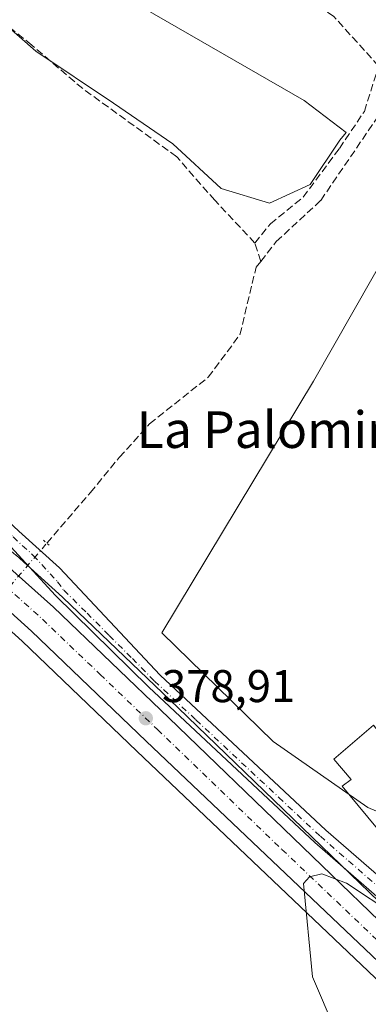
# Model space of a CAD drawing. Units: metres. Extents: x 608733 to 612222, y 4645993 to 4648359.
# Drawn here: x 610605 to 610681, y 4647441 to 4647656 of the extents above; entities that cross this region are included whole.
import ezdxf
from ezdxf.enums import TextEntityAlignment as Align

# ---------------------------------------------------------------- set-up
doc = ezdxf.new("R2010")
doc.units = ezdxf.units.M
doc.header["$MEASUREMENT"] = 0
for name, pattern in [('DGN Style 3', [2.307223458686699, 1.648016756204785, -0.6592067024819142]), ('DGN Style 4', [2.6384748266838614, 1.318413404963828, -0.6592067024819142, 0.001648016756204785, -0.6592067024819142]), ('DGN Style 5', [1.1536117293433497, 0.4944050268614355, -0.6592067024819142])]:
    doc.linetypes.add(name, pattern=pattern)
for name, color, linetype, lineweight in [('Camino Cxs', 7, 'Continuous', 0), ('Camino eje', 30, 'DGN Style 4', 13), ('Carretera de calzada única Cxs', 7, 'Continuous', 13), ('Carretera de calzada única eje', 7, 'DGN Style 4', 0), ('Corriente artificial lineal', 4, 'DGN Style 3', 13), ('Corriente artificial lineal oculto', 135, 'DGN Style 4', 13), ('Cultivos herbáceos CxS', 92, 'Continuous', 0), ('Cultivos leñosos CxS', 92, 'Continuous', 0), ('Curva de nivel normal', 30, 'Continuous', 0), ('Edificación Cxs', 1, 'Continuous', 13), ('Núcleo urbano CxS', 7, 'Continuous', 0), ('Puente lineal', 2, 'DGN Style 5', 0), ('Punto de cota en terreno', 7, 'Continuous', 0), ('Rótulo de punto de cota en terreno', 7, 'Continuous', 0), ('Texto cartográfico', 7, 'Continuous', 0), ('Vegetación y arbolados urbanos CxS', 151, 'Continuous', 0)]:
    doc.layers.add(name, color=color, linetype=linetype, lineweight=lineweight)
doc.styles.add('Style-Arial', font='txt')

# ---------------------------------------------------------------- blocks, each defined once
blk = doc.blocks.new('*U17')
at = {"layer": 'Cultivos herbáceos CxS', "color": 92, "linetype": 'Continuous', "lineweight": 0}
blk.add_polyline3d([(610445.0663000002, 4647610.2839, 376.8233999999939), (610464.0762999998, 4647604.7927, 376.9036000000052), (610478.5746999999, 4647600.039100001, 376.938599999994), (610498.3463000003, 4647592.1325, 377.0528000000049), (610514.4258000003, 4647584.747099999, 377.1015999999945), (610531.1706999998, 4647575.953299999, 377.1401000000042), (610544.8367, 4647567.7675, 377.2688999999955), (610561.1253000004, 4647557.097300001, 377.3796000000002), (610568.8161000004, 4647551.6941, 377.522299999997), (610581.1272999998, 4647541.960100001, 377.6413999999932), (610595.7861000003, 4647529.490700001, 378.0157999999938), (610605.7401000002, 4647520.559900001, 378.3527000000031), (610630.8384999996, 4647496.5101, 378.777700000006), (610685.9726999998, 4647444.076300001, 380.8224000000046)], dxfattribs=at)
blk = doc.blocks.new('5PATER')
at = {"layer": 'Vegetación y arbolados urbanos CxS', "linetype": 'Continuous', "lineweight": 0}
h = blk.add_hatch(color=51, dxfattribs=at)
edge = h.paths.add_edge_path()
edge.add_ellipse((0, 0), major_axis=(-0.1095731443231308, -0.1110710700762829), ratio=0.9994222409660322, start_angle=0, end_angle=360)

msp = doc.modelspace()

# ---------------------------------------------------------------- linework, layer by layer
at = {"layer": 'Camino Cxs', "color": 7, "linetype": 'Continuous', "lineweight": 0}
for points in [[(610695.7600999996, 4647448.2501, 381.2087999999931), (610697.1601, 4647450.670100001, 381.0573000000004), (610694.3800999997, 4647454.630100001, 380.7725999999966), (610692.2701000003, 4647456.920100001, 380.4578000000038), (610669.7500999998, 4647476.520099999, 379.4720999999991), (610633.4301000005, 4647510.5101, 378.6895999999979), (610613.0701000001, 4647530.5101, 378.3619999999937), (610602.4600999998, 4647542.040100001, 377.7838999999949), (610599.0100999996, 4647545.280099999, 377.6462999999931), (610577.2001, 4647562.9801, 377.1511000000028), (610549.8701, 4647582.770099999, 376.7470999999932), (610524.6001000004, 4647596.050100001, 376.8894), (610502.6901000004, 4647605.720100001, 377.1009999999951), (610484.3701, 4647612.7401, 376.7574000000022), (610459.2600999996, 4647620.840100001, 376.5823999999994), (610444.7801000001, 4647624.9801, 376.6398000000045), (610435.0800999999, 4647627.370100001, 376.6781999999948), (610380.1901000004, 4647639.2401, 376.4716999999946), (610338.8101000005, 4647648.3301, 376.3849999999948), (610332.3501000004, 4647649.0601, 376.5084000000061)], [(610460.2701000003, 4647624.1801, 376.2728999999963), (610485.5301000001, 4647616.040100001, 376.3843000000052), (610499.2701000003, 4647610.780099999, 376.8209000000061), (610504.0201000003, 4647608.960100001, 376.8430999999982), (610526.1201, 4647599.200099999, 376.5191999999952), (610552.0000999998, 4647585.720100001, 376.4247000000032), (610579.4101, 4647565.870100001, 376.9121000000014), (610601.4001000002, 4647548.030099999, 377.3824000000022), (610605.0500999996, 4647544.610099999, 377.6965999999957), (610613.9101, 4647536.5601, 378.6129999999976), (610635.9501, 4647513.140100001, 378.6097000000009), (610672.2001, 4647479.2301, 379.3944000000047), (610694.8201000001, 4647459.540100001, 380.2709999999934)], [(610692.2701000003, 4647456.920100001, 380.4578000000038), (610669.7500999998, 4647476.520099999, 379.4720999999991), (610633.4301000005, 4647510.5101, 378.6895999999979), (610613.0701000001, 4647530.5101, 378.3619999999937), (610602.4600999998, 4647542.040100001, 377.7838999999949), (610599.0100999996, 4647545.280099999, 377.6462999999931), (610577.2001, 4647562.9801, 377.1511000000028), (610549.8701, 4647582.770099999, 376.7470999999932), (610524.6001000004, 4647596.050100001, 376.8894), (610502.6901000004, 4647605.720100001, 377.1009999999951), (610484.3701, 4647612.7401, 376.7574000000022), (610459.2600999996, 4647620.840100001, 376.5823999999994)], [(610504.0201000003, 4647608.960100001, 376.8430999999982), (610526.1201, 4647599.200099999, 376.5191999999952), (610552.0000999998, 4647585.720100001, 376.4247000000032), (610579.4101, 4647565.870100001, 376.9121000000014), (610601.4001000002, 4647548.030099999, 377.3824000000022), (610605.0500999996, 4647544.610099999, 377.6965999999957), (610613.9101, 4647536.5601, 378.6129999999976), (610635.9501, 4647513.140100001, 378.6097000000009), (610672.2001, 4647479.2301, 379.3944000000047), (610694.8201000001, 4647459.540100001, 380.2709999999934), (610697.2301000003, 4647456.920100001, 380.551999999996), (610700.3400999998, 4647452.4801, 381.2912000000069), (610702.3701, 4647447.9301, 382.1046999999962), (610703.2966999998, 4647441.883099999, 381.9964000000036)]]:
    msp.add_polyline3d(points, dxfattribs=at)
at = {"layer": 'Camino eje', "color": 30, "linetype": 'DGN Style 4', "lineweight": 13}
for points in [[(610501.0834999997, 4647608.2105, 376.9370999999956), (610503.3551000003, 4647607.340100001, 376.9676000000036), (610514.3101000005, 4647602.505100001, 376.8709999999992), (610525.3601000002, 4647597.6251, 376.6609000000026), (610537.9951, 4647590.985099999, 376.6242000000057), (610550.9351000005, 4647584.245100001, 376.5688999999985), (610578.3051000005, 4647564.425100001, 377.0002999999998), (610589.2100999998, 4647555.575099999, 377.1811000000016), (610600.2050999999, 4647546.655099999, 377.473800000007), (610602.0301000001, 4647544.9451, 377.5801000000066), (610603.7550999997, 4647543.325099999, 377.7287000000069), (610608.1851000005, 4647539.300100001, 378.1306000000041), (610613.4901000002, 4647533.5351, 378.3622999999934), (610614.8501000004, 4647531.700099999, 378.3301000000066), (610619.9401000004, 4647526.700099999, 378.4339999999939), (610624.7701000003, 4647521.762499999, 378.4943999999959)], [(610624.7701000003, 4647521.762499999, 378.4943999999959), (610629.8601000002, 4647516.762499999, 378.5657999999967), (610634.6901000004, 4647511.825099999, 378.6388000000007), (610643.7701000003, 4647503.327500001, 378.7476000000024), (610661.8951000003, 4647486.372500001, 379.1570000000065), (610670.9751000004, 4647477.8751, 379.3888000000007), (610693.5450999998, 4647458.2301, 380.3334999999934), (610695.8051000005, 4647455.7751, 380.6413999999932), (610697.1951000001, 4647453.795100001, 380.8196999999927), (610698.7500999998, 4647451.575099999, 381.1606999999931), (610700.5800999999, 4647447.470100001, 381.8337999999931), (610698.8101000005, 4647441.6601, 381.9931999999972)]]:
    msp.add_polyline3d(points, dxfattribs=at)
at = {"layer": 'Carretera de calzada única Cxs', "color": 7, "linetype": 'Continuous', "lineweight": 13}
for points in [[(610331.1700999998, 4647647.770099999, 376.632500000007), (610426.5800999999, 4647625.380100001, 377.0016999999934), (610447.7100999998, 4647620.050100001, 376.9974999999977), (610467.0500999996, 4647614.460100001, 377.0801000000066), (610482.0301000001, 4647609.550100001, 377.1618000000017), (610502.3400999998, 4647601.420100001, 377.3554000000004), (610518.8901000004, 4647593.8301, 377.3108999999968), (610536.1201, 4647584.770099999, 377.3610999999946), (610550.2100999998, 4647576.340100001, 377.4872999999934), (610566.8800999997, 4647565.380100001, 377.5678000000044), (610574.8501000004, 4647559.780099999, 377.6447999999946), (610587.5301000001, 4647549.7601, 377.8383000000031), (610602.4301000005, 4647537.090100001, 378.2899999999936), (610612.6001000004, 4647527.950099999, 378.4774000000034), (610637.8201000001, 4647503.790100001, 378.8337999999931), (610692.2500999998, 4647451.3201, 381.1125999999931), (610695.7600999996, 4647448.2501, 381.2087999999931)], [(610447.7100999998, 4647620.050100001, 376.9974999999977), (610467.0500999996, 4647614.460100001, 377.0801000000066), (610482.0301000001, 4647609.550100001, 377.1618000000017), (610502.3400999998, 4647601.420100001, 377.3554000000004), (610518.8901000004, 4647593.8301, 377.3108999999968), (610536.1201, 4647584.770099999, 377.3610999999946), (610550.2100999998, 4647576.340100001, 377.4872999999934), (610566.8800999997, 4647565.380100001, 377.5678000000044), (610574.8501000004, 4647559.780099999, 377.6447999999946), (610587.5301000001, 4647549.7601, 377.8383000000031), (610602.4301000005, 4647537.090100001, 378.2899999999936), (610612.6001000004, 4647527.950099999, 378.4774000000034), (610637.8201000001, 4647503.790100001, 378.8337999999931), (610692.2500999998, 4647451.3201, 381.1125999999931)], [(610688.0401, 4647446.2501, 381.1212999999989), (610632.9101, 4647498.6801, 378.8543000000063), (610607.7801000001, 4647522.7601, 378.3408000000054), (610597.7600999996, 4647531.7501, 378.1631000000052), (610589.0789999999, 4647539.134600001, 377.9428999999946), (610586.0038999999, 4647541.750299999, 377.8916000000027), (610583.0301000001, 4647544.280099999, 377.820200000002), (610570.6101000002, 4647554.100099999, 377.6778000000049), (610562.8101000005, 4647559.5801, 377.539499999999), (610546.4301000005, 4647570.3101, 377.4048000000039), (610532.6401000004, 4647578.5701, 377.2955999999977), (610515.7500999998, 4647587.440099999, 377.1941999999981), (610506.6429000003, 4647591.623199999, 377.1753000000026), (610504.6966000004, 4647592.517100001, 377.1736999999994), (610503.1567000002, 4647593.224400001, 377.1812000000064), (610499.5301000001, 4647594.890100001, 377.2045999999973), (610479.6001000004, 4647602.860099999, 377.0920000000042), (610464.9600999998, 4647607.6601, 377.0586000000039), (610445.8501000004, 4647613.1801, 376.9431000000041)], [(610709.2967999997, 4647430.133500001, 382.9036999999953), (610698.3601000002, 4647438.140100001, 383.7007000000012), (610688.0401, 4647446.2501, 381.1212999999989), (610632.9101, 4647498.6801, 378.8543000000063), (610607.7801000001, 4647522.7601, 378.3408000000054), (610597.7600999996, 4647531.7501, 378.1631000000052), (610589.0789999999, 4647539.134600001, 377.9428999999946)]]:
    msp.add_polyline3d(points, dxfattribs=at)
at = {"layer": 'Carretera de calzada única eje', "color": 7, "linetype": 'DGN Style 4', "lineweight": 0}
msp.add_polyline3d([(610589.9061000004, 4647543.083100001, 378.0385999999999), (610600.0900999998, 4647534.420100001, 378.2284999999974), (610610.1901000004, 4647525.350099999, 378.430600000007), (610622.8000999996, 4647513.280099999, 378.6362999999984), (610635.3601000002, 4647501.2301, 378.8923000000068), (610662.5800999999, 4647475.0001, 379.6889999999985), (610690.1401000004, 4647448.780099999, 381.0924999999988), (610693.6501000002, 4647445.710100001, 381.2817000000068), (610694.7402999997, 4647444.8543, 381.3445000000065)], dxfattribs=at)
at = {"layer": 'Corriente artificial lineal', "color": 4, "linetype": 'DGN Style 3', "lineweight": 13, "extrusion": (-0.01604263605682609, 0.05025933343825635, 0.9986073468739805), "elevation": 224165.6336828989, "flags": 128}
msp.add_lwpolyline([(-1994992.718801926, -4235903.22722922), (-1994992.718801926, -4235907.448420168)], dxfattribs=at)
at = {"layer": 'Corriente artificial lineal', "color": 4, "linetype": 'DGN Style 3', "lineweight": 13}
for points in [[(610657.9319000002, 4647603.5844, 377.2638000000007), (610661.3400999998, 4647607.9101, 377.2848999999987), (610671.0601000005, 4647616.9001, 377.0896999999969), (610683.7401000002, 4647635.4901, 377.2053000000014), (610686.8300999999, 4647641.6801, 377.2393000000012), (610690.9600999998, 4647645.8101, 377.036300000007), (610697.0000999998, 4647650.090100001, 377.1125999999931), (610702.6001000004, 4647655.690099999, 377.4388999999938), (610703.4901000002, 4647657.170100001, 377.4328999999998), (610703.7801000001, 4647658.5001, 377.4190999999992), (610703.6300999997, 4647671.470100001, 377.1355999999942), (610704.8101000005, 4647674.120100001, 377.0832999999984), (610718.3601000002, 4647692.850099999, 377.1904000000068), (610719.1001000004, 4647695.360099999, 377.2250000000058), (610720.2701000003, 4647707.300100001, 376.9717999999993), (610722.3400999998, 4647710.840100001, 376.860400000005), (610740.4700999996, 4647722.940099999, 377.1068999999989), (610741.3501000004, 4647724.120100001, 377.1321999999927), (610743.2701000003, 4647730.170100001, 377.0048999999999), (610744.4401000004, 4647739.030099999, 377.0960000000051)], [(610656.6501000002, 4647607.600099999, 377.0411000000022), (610647.8701, 4647616.940099999, 376.5139999999956), (610639.5601000005, 4647626.470100001, 376.3644000000059), (610618.9901000002, 4647641.370100001, 376.3083999999944), (610607.8501000004, 4647650.890100001, 376.295499999993), (610595.3901000004, 4647660.890100001, 376.1894999999931), (610572.3601000002, 4647678.710100001, 376.0963999999949), (610562.6401000004, 4647687.290100001, 376.1092000000062), (610542.8400999998, 4647697.870100001, 376.0567000000011), (610542.1234999998, 4647698.253699999, 375.9820999999938)], [(610683.7200999996, 4647646.300100001, 376.648000000001), (610673.9001000002, 4647657.1501, 376.2902999999933), (610665.9700999996, 4647662.4301, 376.2655999999988), (610646.4301000005, 4647672.890100001, 376.3024000000005), (610633.0301000001, 4647679.4901, 376.2675000000018)], [(610656.6501000002, 4647607.600099999, 377.0411000000022), (610660.0401, 4647611.7601, 376.6220999999932), (610667.2100999998, 4647617.610099999, 376.4560999999958), (610675.1401000004, 4647628.280099999, 376.5433000000049), (610680.6001000004, 4647636.380100001, 376.7409999999945), (610683.7200999996, 4647646.300100001, 376.648000000001)], [(610611.1454999996, 4647541.9564, 377.5532999999996), (610620.6700999998, 4647553.040100001, 377.3439000000071), (610627.0000999998, 4647560.710100001, 377.3289999999979), (610633.6300999997, 4647568.090100001, 377.098800000007), (610646.4600999998, 4647578.270099999, 377.2075999999943), (610653.3800999997, 4647587.5601, 377.2712999999931), (610656.9200999998, 4647602.300100001, 377.2407999999996), (610657.9319000002, 4647603.5844, 377.2638000000007)]]:
    msp.add_polyline3d(points, dxfattribs=at)
at = {"layer": 'Corriente artificial lineal oculto', "color": 135, "linetype": 'DGN Style 4', "lineweight": 13, "extrusion": (0.01386234297782209, 0.01614445862038606, 0.9997735703163091), "elevation": 83874.01773733537, "flags": 128}
msp.add_lwpolyline([(2564363.726849236, -3922921.323514151), (2564363.726849236, -3922944.834639168)], dxfattribs=at)
at = {"layer": 'Cultivos herbáceos CxS', "color": 92, "linetype": 'Continuous', "lineweight": 0}
for points in [[(610834.4649, 4647699.8947, 380.468200000003), (610774.5877, 4647740.140100001, 378.3255000000063), (610774.0037000002, 4647739.973300001, 378.3120999999956), (610765.8262999998, 4647737.636700001, 377.7685000000056), (610751.4326999999, 4647737.636499999, 377.7888999999996), (610745.8000999996, 4647730.752699999, 377.2985999999946), (610743.2959000003, 4647711.978499999, 377.9278000000049), (610753.3081, 4647700.088300001, 377.9924000000028), (610770.8300999999, 4647688.1983, 378.440499999997), (610760.8167000003, 4647677.5595, 378.5096000000049), (610750.8031000001, 4647666.2949, 378.3736999999965), (610750.8022999996, 4647651.9013, 378.3696000000054), (610743.9178999999, 4647640.636700001, 378.4832000000025), (610740.1624999996, 4647632.501300001, 378.4478999999992), (610727.6457000002, 4647621.2367, 378.3359000000055), (610701.3618999999, 4647624.9911, 378.0170000000071), (610686.9672999998, 4647608.0941, 378.1391000000003), (610669.4430999998, 4647577.429500001, 378.1456999999937), (610636.2720999997, 4647522.358100001, 378.5935999999929), (610660.6775000002, 4647498.5779, 378.9348000000027), (610681.3284999998, 4647484.184699999, 379.5087000000058), (610700.1621000003, 4647476.255100001, 379.8824000000022)], [(610504.2950999998, 4647603.824100001, 377.0644999999931), (610506.4765, 4647603.320699999, 377.0176000000066), (610504.8547, 4647622.7939, 375.9674999999988), (610513.7814999997, 4647647.135500001, 375.8975000000065), (610528.3881000001, 4647675.5341, 375.8310999999958), (610536.7887000004, 4647690.6535, 375.8856999999989), (610540.5601000005, 4647697.4419, 375.9248999999982), (610552.6971000005, 4647691.924900001, 376.1358000000037), (610558.4102999996, 4647689.3281, 376.1533000000054), (610588.4307000004, 4647667.4213, 376.1603999999934), (610608.7144999999, 4647649.5711, 376.3274999999995), (610625.7531000003, 4647638.2119, 376.1723000000056), (610638.7351000002, 4647629.286900001, 376.2335000000021), (610649.2824999997, 4647619.5503, 376.2440999999963), (610659.8305000003, 4647616.3049, 376.1330000000016), (610668.7560999999, 4647620.3619, 376.4272000000055), (610675.2477000002, 4647630.0987, 376.4918000000035), (610676.6388999998, 4647631.7565, 376.4945000000007), (610667.4433000004, 4647638.7885, 376.2749999999942), (610622.0922999998, 4647664.899499999, 376.1005000000005), (610628.4281000001, 4647677.8455, 376.0852000000014), (610625.2308999998, 4647679.4955, 375.7473999999929)], [(610694.2799000005, 4647453.530300001, 380.5332999999956), (610639.8986999998, 4647505.953299999, 378.6771000000008), (610614.6753000002, 4647530.1165, 378.2878999999957), (610614.6054999996, 4647530.181500001, 378.2853000000032), (610604.4354999998, 4647539.3215, 377.8466000000044), (610604.3734999998, 4647539.375499999, 377.8420000000042), (610589.4659000002, 4647552.051899999, 377.3905999999988), (610589.3901000004, 4647552.1139, 377.3904999999941), (610576.7100999998, 4647562.1339, 377.1809999999969), (610576.5749000004, 4647562.2347, 377.1815999999963), (610568.6048999997, 4647567.8347, 377.0899999999965), (610568.5280999999, 4647567.8869, 377.0908999999957), (610551.8580999998, 4647578.846899999, 376.9968999999983), (610551.7503000004, 4647578.9145, 376.9953999999998), (610537.6403000001, 4647587.3563, 376.8574999999983), (610537.5163000004, 4647587.4253, 376.8576999999932), (610520.2862999998, 4647596.485300001, 376.9383999999991), (610520.1407000005, 4647596.5571, 376.9380999999994), (610504.2950999998, 4647603.824100001, 377.0644999999931), (610506.4765, 4647603.320699999, 377.0176000000066), (610504.8547, 4647622.7939, 375.9674999999988), (610513.7814999997, 4647647.135500001, 375.8975000000065), (610528.3881000001, 4647675.5341, 375.8310999999958)], [(610588.4307000004, 4647667.4213, 376.1603999999934), (610608.7144999999, 4647649.5711, 376.3274999999995), (610625.7531000003, 4647638.2119, 376.1723000000056), (610638.7351000002, 4647629.286900001, 376.2335000000021), (610649.2824999997, 4647619.5503, 376.2440999999963), (610659.8305000003, 4647616.3049, 376.1330000000016), (610668.7560999999, 4647620.3619, 376.4272000000055), (610675.2477000002, 4647630.0987, 376.4918000000035), (610676.6388999998, 4647631.7565, 376.4945000000007), (610667.4433000004, 4647638.7885, 376.2749999999942), (610622.0922999998, 4647664.899499999, 376.1005000000005)], [(610329.5944999997, 4647637.7555, 376.6823000000004), (610365.5758999997, 4647629.3991, 376.6540999999997), (610424.1880999999, 4647615.5557, 376.868100000007), (610445.0663000002, 4647610.2839, 376.8233999999939), (610464.0762999998, 4647604.7927, 376.9036000000052), (610478.5746999999, 4647600.039100001, 376.938599999994), (610498.3463000003, 4647592.1325, 377.0528000000049), (610514.4258000003, 4647584.747099999, 377.1015999999945), (610531.1706999998, 4647575.953299999, 377.1401000000042), (610544.8367, 4647567.7675, 377.2688999999955), (610561.1253000004, 4647557.097300001, 377.3796000000002), (610568.8161000004, 4647551.6941, 377.522299999997), (610581.1272999998, 4647541.960100001, 377.6413999999932), (610595.7861000003, 4647529.490700001, 378.0157999999938), (610605.7401000002, 4647520.559900001, 378.3527000000031), (610630.8384999996, 4647496.5101, 378.777700000006), (610685.9726999998, 4647444.076300001, 380.8224000000046), (610686.1117000004, 4647443.951900001, 380.832699999999), (610686.1864999998, 4647443.8913, 380.8383000000031), (610690.3299000004, 4647440.6351, 381.0559999999969)], [(610686.9672999998, 4647608.0941, 378.1391000000003), (610669.4430999998, 4647577.429500001, 378.1456999999937), (610636.2720999997, 4647522.358100001, 378.5935999999929), (610660.6775000002, 4647498.5779, 378.9348000000027), (610681.3284999998, 4647484.184699999, 379.5087000000058), (610700.1621000003, 4647476.255100001, 379.8824000000022)], [(610504.2950999998, 4647603.824100001, 377.0644999999931), (610520.1407000005, 4647596.5571, 376.9380999999994), (610520.2862999998, 4647596.485300001, 376.9383999999991), (610537.5163000004, 4647587.4253, 376.8576999999932), (610537.6403000001, 4647587.3563, 376.8574999999983), (610551.7503000004, 4647578.9145, 376.9953999999998), (610551.8580999998, 4647578.846899999, 376.9968999999983), (610568.5280999999, 4647567.8869, 377.0908999999957), (610568.6048999997, 4647567.8347, 377.0899999999965), (610576.5749000004, 4647562.2347, 377.1815999999963), (610576.7100999998, 4647562.1339, 377.1809999999969), (610589.3901000004, 4647552.1139, 377.3904999999941), (610589.4659000002, 4647552.051899999, 377.3905999999988), (610604.3734999998, 4647539.375499999, 377.8420000000042), (610604.4354999998, 4647539.3215, 377.8466000000044), (610614.6054999996, 4647530.181500001, 378.2853000000032), (610614.6753000002, 4647530.1165, 378.2878999999957), (610639.8986999998, 4647505.953299999, 378.6771000000008), (610694.2799000005, 4647453.530300001, 380.5332999999956), (610695.9927000003, 4647452.032099999, 380.661500000002)]]:
    msp.add_polyline3d(points, dxfattribs=at)
at = {"layer": 'Cultivos leñosos CxS', "color": 92, "linetype": 'Continuous', "lineweight": 0}
for points in [[(610834.4649, 4647699.8947, 380.468200000003), (610774.5877, 4647740.140100001, 378.3255000000063), (610774.0037000002, 4647739.973300001, 378.3120999999956), (610765.8262999998, 4647737.636700001, 377.7685000000056), (610751.4326999999, 4647737.636499999, 377.7888999999996), (610745.8000999996, 4647730.752699999, 377.2985999999946), (610743.2959000003, 4647711.978499999, 377.9278000000049), (610753.3081, 4647700.088300001, 377.9924000000028), (610770.8300999999, 4647688.1983, 378.440499999997), (610760.8167000003, 4647677.5595, 378.5096000000049), (610750.8031000001, 4647666.2949, 378.3736999999965), (610750.8022999996, 4647651.9013, 378.3696000000054), (610743.9178999999, 4647640.636700001, 378.4832000000025), (610740.1624999996, 4647632.501300001, 378.4478999999992), (610727.6457000002, 4647621.2367, 378.3359000000055), (610701.3618999999, 4647624.9911, 378.0170000000071), (610686.9672999998, 4647608.0941, 378.1391000000003), (610669.4430999998, 4647577.429500001, 378.1456999999937), (610636.2720999997, 4647522.358100001, 378.5935999999929), (610660.6775000002, 4647498.5779, 378.9348000000027), (610681.3284999998, 4647484.184699999, 379.5087000000058), (610700.1621000003, 4647476.255100001, 379.8824000000022)], [(610504.2950999998, 4647603.824100001, 377.0644999999931), (610506.4765, 4647603.320699999, 377.0176000000066), (610504.8547, 4647622.7939, 375.9674999999988), (610513.7814999997, 4647647.135500001, 375.8975000000065), (610528.3881000001, 4647675.5341, 375.8310999999958), (610536.7887000004, 4647690.6535, 375.8856999999989), (610540.5601000005, 4647697.4419, 375.9248999999982), (610552.6971000005, 4647691.924900001, 376.1358000000037), (610558.4102999996, 4647689.3281, 376.1533000000054), (610588.4307000004, 4647667.4213, 376.1603999999934), (610608.7144999999, 4647649.5711, 376.3274999999995), (610625.7531000003, 4647638.2119, 376.1723000000056), (610638.7351000002, 4647629.286900001, 376.2335000000021), (610649.2824999997, 4647619.5503, 376.2440999999963), (610659.8305000003, 4647616.3049, 376.1330000000016), (610668.7560999999, 4647620.3619, 376.4272000000055), (610675.2477000002, 4647630.0987, 376.4918000000035), (610676.6388999998, 4647631.7565, 376.4945000000007), (610667.4433000004, 4647638.7885, 376.2749999999942), (610622.0922999998, 4647664.899499999, 376.1005000000005), (610628.4281000001, 4647677.8455, 376.0852000000014), (610625.2308999998, 4647679.4955, 375.7473999999929)], [(610622.0922999998, 4647664.899499999, 376.1005000000005), (610667.4433000004, 4647638.7885, 376.2749999999942), (610676.6388999998, 4647631.7565, 376.4945000000007), (610675.2477000002, 4647630.0987, 376.4918000000035), (610668.7560999999, 4647620.3619, 376.4272000000055), (610659.8305000003, 4647616.3049, 376.1330000000016), (610649.2824999997, 4647619.5503, 376.2440999999963), (610638.7351000002, 4647629.286900001, 376.2335000000021), (610625.7531000003, 4647638.2119, 376.1723000000056), (610608.7144999999, 4647649.5711, 376.3274999999995), (610588.4307000004, 4647667.4213, 376.1603999999934)], [(610700.1621000003, 4647476.255100001, 379.8824000000022), (610681.3284999998, 4647484.184699999, 379.5087000000058), (610660.6775000002, 4647498.5779, 378.9348000000027), (610636.2720999997, 4647522.358100001, 378.5935999999929), (610669.4430999998, 4647577.429500001, 378.1456999999937), (610686.9672999998, 4647608.0941, 378.1391000000003)]]:
    msp.add_polyline3d(points, dxfattribs=at)
at = {"layer": 'Curva de nivel normal', "color": 30, "linetype": 'Continuous', "lineweight": 0, "elevation": 380, "flags": 128}
msp.add_lwpolyline([(610687.2699999996, 4647460.640100001), (610676.7300000006, 4647467.630100001), (610671.2800000003, 4647469.670100001), (610668.5700000003, 4647469.0001), (610667.2599999999, 4647467.530099999), (610669.25, 4647447.190099999), (610674.2400000002, 4647435.600099999)], dxfattribs=at)
at = {"layer": 'Edificación Cxs', "color": 1, "linetype": 'Continuous', "lineweight": 13, "elevation": 383.482600000003, "flags": 128}
msp.add_lwpolyline([(610701.0215999996, 4647484.9188), (610697.1057000002, 4647473.488800001), (610684.8289999999, 4647477.828000001), (610675.7274000002, 4647488.8347), (610677.7381999996, 4647490.316400001), (610673.9282000001, 4647494.761399999), (610682.6064999999, 4647502.169700001), (610694.0366000002, 4647487.5647)], close=True, dxfattribs=at)
at = {"layer": 'Edificación Cxs', "color": 1, "linetype": 'Continuous', "lineweight": 13}
msp.add_polyline3d([(610701.0215999996, 4647484.9188, 381.3776000000071), (610697.1057000002, 4647473.488800001, 382.507500000007), (610684.8289999999, 4647477.828000001, 382.2054000000062), (610675.7274000002, 4647488.8347, 381.903999999995), (610677.7381999996, 4647490.316400001, 383.482600000003), (610673.9282000001, 4647494.761399999, 380.8270000000048), (610682.6064999999, 4647502.169700001, 380.7920000000013), (610694.0366000002, 4647487.5647, 382.8454000000056), (610701.0215999996, 4647484.9188, 381.3776000000071)], dxfattribs=at)
at = {"layer": 'Núcleo urbano CxS', "color": 7, "linetype": 'Continuous', "lineweight": 0}
for points in [[(610329.5944999997, 4647637.7555, 376.6823000000004), (610365.5758999997, 4647629.3991, 376.6540999999997), (610424.1880999999, 4647615.5557, 376.868100000007), (610445.0663000002, 4647610.2839, 376.8233999999939), (610464.0762999998, 4647604.7927, 376.9036000000052), (610478.5746999999, 4647600.039100001, 376.938599999994), (610498.3463000003, 4647592.1325, 377.0528000000049), (610514.4258000003, 4647584.747099999, 377.1015999999945), (610531.1706999998, 4647575.953299999, 377.1401000000042), (610544.8367, 4647567.7675, 377.2688999999955), (610561.1253000004, 4647557.097300001, 377.3796000000002), (610568.8161000004, 4647551.6941, 377.522299999997), (610581.1272999998, 4647541.960100001, 377.6413999999932), (610595.7861000003, 4647529.490700001, 378.0157999999938), (610605.7401000002, 4647520.559900001, 378.3527000000031), (610630.8384999996, 4647496.5101, 378.777700000006), (610685.9726999998, 4647444.076300001, 380.8224000000046), (610686.1117000004, 4647443.951900001, 380.832699999999), (610686.1864999998, 4647443.8913, 380.8383000000031), (610690.3299000004, 4647440.6351, 381.0559999999969)], [(610685.9726999998, 4647444.076300001, 380.8224000000046), (610630.8384999996, 4647496.5101, 378.777700000006), (610605.7401000002, 4647520.559900001, 378.3527000000031), (610595.7861000003, 4647529.490700001, 378.0157999999938), (610581.1272999998, 4647541.960100001, 377.6413999999932), (610568.8161000004, 4647551.6941, 377.522299999997), (610561.1253000004, 4647557.097300001, 377.3796000000002), (610544.8367, 4647567.7675, 377.2688999999955), (610531.1706999998, 4647575.953299999, 377.1401000000042), (610514.4258000003, 4647584.747099999, 377.1015999999945), (610498.3463000003, 4647592.1325, 377.0528000000049), (610478.5746999999, 4647600.039100001, 376.938599999994), (610464.0762999998, 4647604.7927, 376.9036000000052), (610445.0663000002, 4647610.2839, 376.8233999999939)], [(610504.2950999998, 4647603.824100001, 377.0644999999931), (610520.1407000005, 4647596.5571, 376.9380999999994), (610520.2862999998, 4647596.485300001, 376.9383999999991), (610537.5163000004, 4647587.4253, 376.8576999999932), (610537.6403000001, 4647587.3563, 376.8574999999983), (610551.7503000004, 4647578.9145, 376.9953999999998), (610551.8580999998, 4647578.846899999, 376.9968999999983), (610568.5280999999, 4647567.8869, 377.0908999999957), (610568.6048999997, 4647567.8347, 377.0899999999965), (610576.5749000004, 4647562.2347, 377.1815999999963), (610576.7100999998, 4647562.1339, 377.1809999999969), (610589.3901000004, 4647552.1139, 377.3904999999941), (610589.4659000002, 4647552.051899999, 377.3905999999988), (610604.3734999998, 4647539.375499999, 377.8420000000042), (610604.4354999998, 4647539.3215, 377.8466000000044), (610614.6054999996, 4647530.181500001, 378.2853000000032), (610614.6753000002, 4647530.1165, 378.2878999999957), (610639.8986999998, 4647505.953299999, 378.6771000000008), (610694.2799000005, 4647453.530300001, 380.5332999999956), (610695.9927000003, 4647452.032099999, 380.661500000002)], [(610604.4354999998, 4647539.3215, 377.8466000000044), (610614.6054999996, 4647530.181500001, 378.2853000000032), (610614.6753000002, 4647530.1165, 378.2878999999957), (610639.8986999998, 4647505.953299999, 378.6771000000008), (610694.2799000005, 4647453.530300001, 380.5332999999956)]]:
    msp.add_polyline3d(points, dxfattribs=at)
at = {"layer": 'Puente lineal', "color": 2, "linetype": 'DGN Style 5', "lineweight": 0, "extrusion": (-0.09116035791578718, 0.08376646070428778, 0.9923068926525417), "elevation": 334020.5264033232, "flags": 128}
msp.add_lwpolyline([(-3835308.331311717, -2674198.559273552), (-3835308.331311717, -2674196.549619231)], dxfattribs=at)

# ---------------------------------------------------------------- block references
at = {"layer": 'Cultivos herbáceos CxS', "color": 92, "linetype": 'Continuous', "lineweight": 0}
msp.add_blockref('*U17', (0, 0), dxfattribs=at)
at = {"layer": 'Punto de cota en terreno', "color": 7, "linetype": 'Continuous', "lineweight": 0, "xscale": 10, "yscale": 10, "zscale": 10}
msp.add_blockref('5PATER', (610632.7999999998, 4647503.689999999, 378.9100000000035), dxfattribs=at)

# ---------------------------------------------------------------- texts
at = {"layer": 'Rótulo de punto de cota en terreno', "color": 7, "linetype": 'Continuous', "lineweight": 0, "style": 'Style-Arial'}
msp.add_text('378,91', height=7.000000000000002, dxfattribs=at).set_placement((610636.3278000001, 4647507.217800001))
at = {"layer": 'Texto cartográfico', "color": 7, "linetype": 'Continuous', "lineweight": 0, "style": 'Style-Arial'}
msp.add_text('La Palomina', height=8, dxfattribs=at).set_placement((610662.4128768296, 4647566.790150001), align=Align.MIDDLE_CENTER)

doc.saveas('drawing.dxf')
